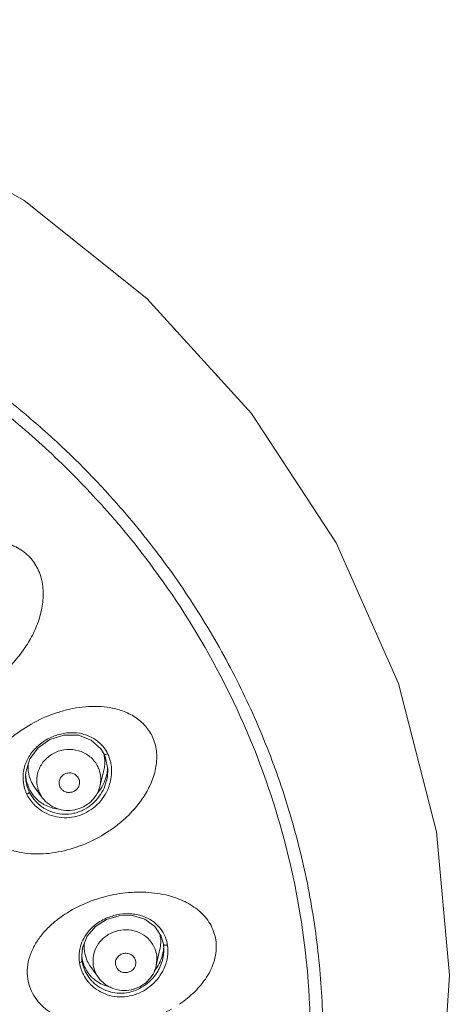
# Model space of a CAD drawing. Units: inches. Extents: x 4.1 to 34.2, y -54.2 to -0.4.
# Drawn here: x 7.2 to 8, y -17.8 to -15.9 of the extents above; entities that cross this region are included whole.
import ezdxf

# ---------------------------------------------------------------- set-up
doc = ezdxf.new("R2010")
doc.units = ezdxf.units.IN
doc.header["$MEASUREMENT"] = 0
doc.layers.add('Layer 1', color=7, linetype='Continuous', lineweight=0)

msp = doc.modelspace()

# ---------------------------------------------------------------- linework, layer by layer
at = {"layer": 'Layer 1', "color": 7, "lineweight": 5}
for p, q in [((7.3322, -17.3264), (7.3351, -17.3332)), ((7.3351, -17.3332), (7.3392, -17.3551)), ((7.1822, -17.3678), (7.1826, -17.3603)), ((7.3241, -17.388), (7.3313, -17.3597)), ((7.3392, -17.3551), (7.3393, -17.3577)), ((7.1822, -17.3679), (7.1822, -17.3678)), ((7.1871, -17.4014), (7.1847, -17.403)), ((7.2148, -17.41), (7.2004, -17.391)), ((7.2148, -17.41), (7.2091, -17.4007)), ((7.2479, -17.3888), (7.2481, -17.3891)), ((7.429, -17.6553), (7.4413, -17.6741)), ((7.4413, -17.6741), (7.4457, -17.6895)), ((7.2894, -17.7112), (7.291, -17.6964)), ((7.4321, -17.7301), (7.4389, -17.6991)), ((7.4495, -17.6911), (7.4535, -17.691)), ((7.2894, -17.7112), (7.2894, -17.7111)), ((7.2902, -17.7216), (7.29, -17.7204)), ((7.393, -17.7256), (7.3928, -17.7221)), ((7.4334, -17.7189), (7.4321, -17.7301)), ((7.2879, -17.7238), (7.2853, -17.7247)), ((7.3216, -17.7531), (7.3064, -17.7322)), ((7.354, -17.7283), (7.3557, -17.7334))]:
    msp.add_line(p, q, dxfattribs=at)
for points in [[(7.9924, -17.7486), (7.9678, -17.4745), (7.8951, -17.1912), (7.776, -16.9224), (7.6142, -16.6753), (7.4138, -16.4555), (7.1795, -16.2683), (6.917, -16.1182), (6.633, -16.009), (6.3347, -15.9434), (6.0445, -15.9228)], [(7.1826, -17.3603), (7.1902, -17.3354), (7.2061, -17.3141), (7.2286, -17.2983), (7.2554, -17.2897), (7.2831, -17.29), (7.3078, -17.2994), (7.3261, -17.3163), (7.3322, -17.3264)], [(7.3159, -17.6557), (7.3368, -17.6423), (7.361, -17.635), (7.3863, -17.6346)], [(7.3863, -17.6346), (7.41, -17.6416), (7.429, -17.6553)], [(7.291, -17.6964), (7.3, -17.6742), (7.3159, -17.6557)], [(7.546, -18.9236), (7.6993, -18.7238), (7.8293, -18.4924), (7.9225, -18.2467), (7.977, -17.9921), (7.9924, -17.7486)]]:
    msp.add_lwpolyline(points, dxfattribs=at)
for points, knots in [([(6.7221, -16.4006), (6.7824, -16.4251), (6.8414, -16.453), (6.8986, -16.4841), (6.9555, -16.515), (7.0107, -16.5491), (7.0637, -16.5862), (7.0901, -16.6047), (7.116, -16.6239), (7.1412, -16.6438), (7.1664, -16.6637), (7.1911, -16.6843), (7.2151, -16.7056), (7.2629, -16.7479), (7.3083, -16.793), (7.3508, -16.8406)], [0, 0, 0, 0, 1, 1, 1, 2, 2, 2, 3, 3, 3, 4, 4, 4, 5, 5, 5, 5]), ([(7.3283, -16.8507), (7.2978, -16.8169), (7.2659, -16.7843), (7.2327, -16.7532), (7.1993, -16.7219), (7.1645, -16.6919), (7.1287, -16.6635)], [0, 0, 0, 0, 1, 1, 1, 2, 2, 2, 2]), ([(7.3508, -16.8406), (7.3826, -16.8761), (7.4128, -16.9131), (7.4413, -16.9513), (7.4697, -16.9893), (7.4964, -17.0286), (7.5212, -17.0689), (7.546, -17.1091), (7.5689, -17.1504), (7.59, -17.1927), (7.6109, -17.2347), (7.63, -17.2777), (7.647, -17.3215), (7.664, -17.3652), (7.679, -17.4096), (7.6919, -17.4546), (7.7048, -17.4995), (7.7156, -17.5449), (7.7243, -17.5908), (7.733, -17.6366), (7.7395, -17.6828), (7.7439, -17.7292), (7.7484, -17.7755), (7.7506, -17.822), (7.7507, -17.8686), (7.7508, -17.9151), (7.7488, -17.9617), (7.7446, -18.0081), (7.7404, -18.0545), (7.734, -18.1007), (7.7256, -18.1465), (7.7171, -18.1924), (7.7065, -18.2379), (7.6938, -18.2828), (7.6811, -18.3279), (7.6663, -18.3723), (7.6495, -18.4161), (7.6158, -18.5039), (7.574, -18.5887), (7.5249, -18.6692), (7.4754, -18.7504), (7.4185, -18.8271), (7.3555, -18.8982)], [0, 0, 0, 0, 1, 1, 1, 2, 2, 2, 3, 3, 3, 4, 4, 4, 5, 5, 5, 6, 6, 6, 7, 7, 7, 8, 8, 8, 9, 9, 9, 10, 10, 10, 11, 11, 11, 12, 12, 12, 13, 13, 13, 14, 14, 14, 14]), ([(7.7227, -17.7638), (7.717, -17.686), (7.7051, -17.6085), (7.6873, -17.5324), (7.6694, -17.456), (7.6455, -17.3811), (7.616, -17.3084), (7.5863, -17.2353), (7.5509, -17.1645), (7.5104, -17.0968), (7.4695, -17.0285), (7.4233, -16.9633), (7.3726, -16.9021)], [0, 0, 0, 0, 1, 1, 1, 2, 2, 2, 3, 3, 3, 4, 4, 4, 4]), ([(7.1907, -16.9504), (7.1873, -16.9467), (7.1835, -16.9433), (7.1795, -16.9402), (7.1755, -16.9371), (7.1712, -16.9343), (7.1667, -16.9319), (7.1577, -16.9271), (7.1479, -16.9237), (7.1379, -16.9217), (7.1278, -16.9196), (7.1175, -16.9188), (7.1072, -16.9191), (7.0968, -16.9194), (7.0865, -16.9207), (7.0763, -16.9229), (7.0661, -16.9251), (7.0561, -16.9281), (7.0464, -16.9319), (7.0366, -16.9356), (7.0271, -16.94), (7.0179, -16.945), (7.0087, -16.95), (6.9998, -16.9556), (6.9913, -16.9617), (6.9828, -16.9678), (6.9746, -16.9744), (6.9669, -16.9815), (6.9514, -16.9955), (6.9375, -17.0114), (6.9258, -17.0287), (6.92, -17.0374), (6.9147, -17.0464), (6.9101, -17.0557), (6.9055, -17.065), (6.9016, -17.0746), (6.8985, -17.0845), (6.8954, -17.0944), (6.8932, -17.1045), (6.892, -17.1147), (6.8908, -17.1249), (6.8907, -17.1352), (6.892, -17.1453), (6.8932, -17.1554), (6.8957, -17.1654), (6.8998, -17.1747), (6.9018, -17.1793), (6.9042, -17.1838), (6.907, -17.1881), (6.9097, -17.1923), (6.9128, -17.1963), (6.9162, -17.2)], [0, 0, 0, 0, 1, 1, 1, 2, 2, 2, 3, 3, 3, 4, 4, 4, 5, 5, 5, 6, 6, 6, 7, 7, 7, 8, 8, 8, 9, 9, 9, 10, 10, 10, 11, 11, 11, 12, 12, 12, 13, 13, 13, 14, 14, 14, 15, 15, 15, 16, 16, 16, 17, 17, 17, 17]), ([(6.9162, -17.2), (6.9197, -17.2038), (6.9234, -17.2072), (6.9275, -17.2103), (6.9315, -17.2134), (6.9358, -17.2162), (6.9403, -17.2186), (6.9493, -17.2234), (6.959, -17.2268), (6.9691, -17.229), (6.9792, -17.2311), (6.9895, -17.2319), (6.9999, -17.2317), (7.0103, -17.2314), (7.0206, -17.2301), (7.0308, -17.228), (7.041, -17.2259), (7.0511, -17.2229), (7.0608, -17.2192), (7.0706, -17.2155), (7.0801, -17.211), (7.0893, -17.2061), (7.1077, -17.1961), (7.1249, -17.1837), (7.1404, -17.1696), (7.1481, -17.1626), (7.1555, -17.1551), (7.1623, -17.1472), (7.1691, -17.1393), (7.1755, -17.1309), (7.1813, -17.1223), (7.1871, -17.1136), (7.1924, -17.1046), (7.197, -17.0952), (7.2016, -17.0859), (7.2054, -17.0762), (7.2085, -17.0663), (7.2115, -17.0564), (7.2138, -17.0462), (7.2149, -17.036), (7.2161, -17.0258), (7.2162, -17.0154), (7.215, -17.0052), (7.2137, -16.9951), (7.2112, -16.9851), (7.2071, -16.9758), (7.2051, -16.9712), (7.2027, -16.9667), (7.2, -16.9624), (7.1972, -16.9582), (7.1941, -16.9541), (7.1907, -16.9504)], [0, 0, 0, 0, 1, 1, 1, 2, 2, 2, 3, 3, 3, 4, 4, 4, 5, 5, 5, 6, 6, 6, 7, 7, 7, 8, 8, 8, 9, 9, 9, 10, 10, 10, 11, 11, 11, 12, 12, 12, 13, 13, 13, 14, 14, 14, 15, 15, 15, 16, 16, 16, 17, 17, 17, 17]), ([(7.0937, -17.4596), (7.0903, -17.4526), (7.0879, -17.4451), (7.0865, -17.4375), (7.085, -17.4297), (7.0845, -17.4218), (7.0849, -17.414), (7.0854, -17.4061), (7.0867, -17.3982), (7.0887, -17.3905), (7.0907, -17.3827), (7.0934, -17.3752), (7.0967, -17.3679), (7.1001, -17.3605), (7.104, -17.3534), (7.1083, -17.3466), (7.1127, -17.3397), (7.1175, -17.3332), (7.1226, -17.3269), (7.133, -17.3143), (7.1448, -17.3029), (7.1575, -17.2927), (7.1702, -17.2825), (7.1839, -17.2735), (7.1983, -17.2657), (7.2127, -17.258), (7.2277, -17.2516), (7.2432, -17.2466), (7.2509, -17.2441), (7.2588, -17.2419), (7.2667, -17.2402), (7.2745, -17.2385), (7.2825, -17.2371), (7.2905, -17.2362), (7.3064, -17.2344), (7.3226, -17.2344), (7.3384, -17.2366)], [0, 0, 0, 0, 1, 1, 1, 2, 2, 2, 3, 3, 3, 4, 4, 4, 5, 5, 5, 6, 6, 6, 7, 7, 7, 8, 8, 8, 9, 9, 9, 10, 10, 10, 11, 11, 11, 12, 12, 12, 12]), ([(7.3384, -17.2366), (7.3472, -17.2378), (7.356, -17.2398), (7.3645, -17.2426), (7.3729, -17.2454), (7.3811, -17.2491), (7.3886, -17.2536), (7.3962, -17.2582), (7.4031, -17.2637), (7.4092, -17.2701), (7.4152, -17.2765), (7.4203, -17.2838), (7.4241, -17.2917)], [0, 0, 0, 0, 1, 1, 1, 2, 2, 2, 3, 3, 3, 4, 4, 4, 4]), ([(7.33, -17.3112), (7.325, -17.3054), (7.319, -17.3003), (7.3124, -17.2963), (7.3057, -17.2923), (7.2984, -17.2894), (7.2909, -17.2876), (7.2832, -17.2857), (7.2753, -17.285), (7.2673, -17.2853), (7.2592, -17.2856), (7.2512, -17.287), (7.2434, -17.2893), (7.2355, -17.2917), (7.2279, -17.2951), (7.2209, -17.2993), (7.2138, -17.3035), (7.2072, -17.3086), (7.2015, -17.3145), (7.1958, -17.3203), (7.1908, -17.3268), (7.1869, -17.3339), (7.1831, -17.3409), (7.1803, -17.3484), (7.1788, -17.3561)], [0, 0, 0, 0, 1, 1, 1, 2, 2, 2, 3, 3, 3, 4, 4, 4, 5, 5, 5, 6, 6, 6, 7, 7, 7, 8, 8, 8, 8]), ([(7.4086, -17.4067), (7.4141, -17.398), (7.419, -17.3889), (7.423, -17.3794), (7.4268, -17.37), (7.4298, -17.3602), (7.4315, -17.3501), (7.4331, -17.3402), (7.4335, -17.3301), (7.4323, -17.3201), (7.4317, -17.3152), (7.4308, -17.3103), (7.4294, -17.3055), (7.428, -17.3007), (7.4262, -17.2961), (7.4241, -17.2917)], [0, 0, 0, 0, 1, 1, 1, 2, 2, 2, 3, 3, 3, 4, 4, 4, 5, 5, 5, 5]), ([(7.2053, -17.3904), (7.2044, -17.387), (7.2038, -17.3834), (7.2036, -17.3799), (7.2034, -17.3763), (7.2035, -17.3727), (7.204, -17.3691), (7.2045, -17.3656), (7.2053, -17.362), (7.2065, -17.3586), (7.2077, -17.3552), (7.2091, -17.3518), (7.2109, -17.3487), (7.2127, -17.3455), (7.2148, -17.3424), (7.2172, -17.3396), (7.2196, -17.3368), (7.2222, -17.3342), (7.2251, -17.3318), (7.2308, -17.327), (7.2375, -17.3233), (7.2446, -17.3208), (7.2517, -17.3183), (7.2592, -17.3171), (7.2668, -17.3172), (7.2742, -17.3173), (7.2817, -17.3187), (7.2887, -17.3214), (7.2955, -17.324), (7.3019, -17.3279), (7.3074, -17.3328), (7.3127, -17.3377), (7.3171, -17.3436), (7.3203, -17.35)], [0, 0, 0, 0, 1, 1, 1, 2, 2, 2, 3, 3, 3, 4, 4, 4, 5, 5, 5, 6, 6, 6, 7, 7, 7, 8, 8, 8, 9, 9, 9, 10, 10, 10, 11, 11, 11, 11]), ([(7.3322, -17.3264), (7.3324, -17.3267), (7.3327, -17.3269), (7.3331, -17.327), (7.3333, -17.327), (7.3335, -17.3271), (7.3338, -17.3271), (7.3341, -17.3271), (7.3344, -17.3271), (7.3347, -17.327), (7.3355, -17.3269), (7.3362, -17.3267), (7.3369, -17.3265), (7.3378, -17.3263), (7.3385, -17.326), (7.3393, -17.3257)], [0, 0, 0, 0, 1, 1, 1, 2, 2, 2, 3, 3, 3, 4, 4, 4, 5, 5, 5, 5]), ([(7.3393, -17.3257), (7.3399, -17.3269), (7.3405, -17.3282), (7.3411, -17.3295), (7.3427, -17.3335), (7.344, -17.3376), (7.3449, -17.3418)], [0, 0, 0, 0, 1, 1, 1, 2, 2, 2, 2]), ([(7.1876, -17.3607), (7.1874, -17.3593), (7.1873, -17.3579), (7.1871, -17.3565), (7.1868, -17.3523), (7.1868, -17.3481), (7.1871, -17.344)], [0, 0, 0, 0, 1, 1, 1, 2, 2, 2, 2]), ([(7.3332, -17.3492), (7.3333, -17.3476), (7.3335, -17.346), (7.3335, -17.3444), (7.3337, -17.3397), (7.3334, -17.3349), (7.3326, -17.3302)], [0, 0, 0, 0, 1, 1, 1, 2, 2, 2, 2]), ([(7.3449, -17.3418), (7.3453, -17.3434), (7.3456, -17.345), (7.3458, -17.3466), (7.3466, -17.3514), (7.3468, -17.3564), (7.3467, -17.3613)], [0, 0, 0, 0, 1, 1, 1, 2, 2, 2, 2]), ([(7.1936, -17.38), (7.1929, -17.3785), (7.1922, -17.3769), (7.1916, -17.3753), (7.1897, -17.3706), (7.1884, -17.3657), (7.1876, -17.3607)], [0, 0, 0, 0, 1, 1, 1, 2, 2, 2, 2]), ([(7.2836, -17.3725), (7.2825, -17.3703), (7.281, -17.3683), (7.2791, -17.3667), (7.2772, -17.3651), (7.275, -17.3638), (7.2726, -17.363), (7.2702, -17.3622), (7.2676, -17.3619), (7.265, -17.362), (7.2638, -17.3621), (7.2625, -17.3623), (7.2612, -17.3626), (7.26, -17.3629), (7.2588, -17.3633), (7.2576, -17.3639), (7.2553, -17.3649), (7.2532, -17.3664), (7.2514, -17.3682), (7.2497, -17.3701), (7.2483, -17.3722), (7.2474, -17.3745), (7.2469, -17.3757), (7.2466, -17.3769), (7.2464, -17.3781), (7.2462, -17.3793), (7.2461, -17.3805), (7.2462, -17.3817), (7.2463, -17.3841), (7.2469, -17.3866), (7.2479, -17.3888)], [0, 0, 0, 0, 1, 1, 1, 2, 2, 2, 3, 3, 3, 4, 4, 4, 5, 5, 5, 6, 6, 6, 7, 7, 7, 8, 8, 8, 9, 9, 9, 10, 10, 10, 10]), ([(7.3318, -17.3816), (7.3325, -17.38), (7.3332, -17.3784), (7.3338, -17.3768), (7.3357, -17.3719), (7.3372, -17.3668), (7.3381, -17.3617)], [0, 0, 0, 0, 1, 1, 1, 2, 2, 2, 2]), ([(7.3392, -17.3608), (7.3391, -17.3623), (7.339, -17.3638), (7.3389, -17.3653), (7.3385, -17.3697), (7.3377, -17.3742), (7.3365, -17.3786)], [0, 0, 0, 0, 1, 1, 1, 2, 2, 2, 2]), ([(7.3467, -17.3613), (7.3466, -17.3629), (7.3465, -17.3644), (7.3464, -17.366), (7.346, -17.3708), (7.3451, -17.3756), (7.3439, -17.3803)], [0, 0, 0, 0, 1, 1, 1, 2, 2, 2, 2]), ([(7.1779, -17.3804), (7.1787, -17.3863), (7.1802, -17.3921), (7.1824, -17.3976), (7.1831, -17.3994), (7.1839, -17.4012), (7.1847, -17.403)], [0, 0, 0, 0, 1, 1, 1, 2, 2, 2, 2]), ([(7.2481, -17.3891), (7.249, -17.3909), (7.2503, -17.3926), (7.2518, -17.394), (7.2533, -17.3954), (7.2551, -17.3966), (7.2569, -17.3975), (7.2589, -17.3984), (7.2609, -17.3989), (7.263, -17.3992), (7.2652, -17.3994), (7.2673, -17.3993), (7.2694, -17.3989), (7.2715, -17.3985), (7.2735, -17.3977), (7.2754, -17.3967), (7.2773, -17.3956), (7.2789, -17.3943), (7.2804, -17.3928), (7.2818, -17.3912), (7.283, -17.3895), (7.2838, -17.3876), (7.2846, -17.3857), (7.2851, -17.3837), (7.2853, -17.3816)], [0, 0, 0, 0, 1, 1, 1, 2, 2, 2, 3, 3, 3, 4, 4, 4, 5, 5, 5, 6, 6, 6, 7, 7, 7, 8, 8, 8, 8]), ([(7.3192, -17.4012), (7.3205, -17.3997), (7.3217, -17.3982), (7.3228, -17.3966), (7.3263, -17.3919), (7.3293, -17.3869), (7.3318, -17.3816)], [0, 0, 0, 0, 1, 1, 1, 2, 2, 2, 2]), ([(7.1978, -17.422), (7.1965, -17.4206), (7.1952, -17.4191), (7.194, -17.4176), (7.1904, -17.4131), (7.1873, -17.4082), (7.1847, -17.403)], [0, 0, 0, 0, 1, 1, 1, 2, 2, 2, 2]), ([(7.1893, -17.3986), (7.1893, -17.3988), (7.1892, -17.399), (7.1892, -17.3991), (7.1891, -17.3994), (7.1889, -17.3996), (7.1888, -17.3998), (7.1883, -17.4004), (7.1877, -17.4009), (7.1871, -17.4014)], [0, 0, 0, 0, 1, 1, 1, 2, 2, 2, 3, 3, 3, 3]), ([(7.2025, -17.4175), (7.2012, -17.4161), (7.1999, -17.4146), (7.1986, -17.4131), (7.195, -17.4087), (7.1918, -17.4038), (7.1893, -17.3986)], [0, 0, 0, 0, 1, 1, 1, 2, 2, 2, 2]), ([(7.3368, -17.3987), (7.3337, -17.4046), (7.3301, -17.4102), (7.3258, -17.4153), (7.3216, -17.4204), (7.3168, -17.425), (7.3116, -17.4291), (7.3063, -17.4332), (7.3006, -17.4367), (7.2946, -17.4395), (7.2886, -17.4423), (7.2823, -17.4445), (7.2758, -17.4459), (7.2693, -17.4473), (7.2627, -17.4479), (7.2561, -17.4477), (7.2495, -17.4476), (7.2429, -17.4466), (7.2365, -17.445), (7.2302, -17.4433), (7.224, -17.4408), (7.2183, -17.4377), (7.2125, -17.4346), (7.2072, -17.4308), (7.2024, -17.4265)], [0, 0, 0, 0, 1, 1, 1, 2, 2, 2, 3, 3, 3, 4, 4, 4, 5, 5, 5, 6, 6, 6, 7, 7, 7, 8, 8, 8, 8]), ([(7.3302, -17.395), (7.3274, -17.4005), (7.3241, -17.4057), (7.3202, -17.4104), (7.3163, -17.4152), (7.3119, -17.4196), (7.3071, -17.4234), (7.3023, -17.4273), (7.2971, -17.4306), (7.2916, -17.4332), (7.2888, -17.4346), (7.286, -17.4357), (7.2831, -17.4367), (7.2802, -17.4377), (7.2772, -17.4385), (7.2742, -17.4392), (7.2682, -17.4405), (7.2621, -17.441), (7.256, -17.4409), (7.2499, -17.4407), (7.2438, -17.4399), (7.2379, -17.4383), (7.2321, -17.4367), (7.2264, -17.4345), (7.2211, -17.4316), (7.2158, -17.4287), (7.2108, -17.4252), (7.2063, -17.4212)], [0, 0, 0, 0, 1, 1, 1, 2, 2, 2, 3, 3, 3, 4, 4, 4, 5, 5, 5, 6, 6, 6, 7, 7, 7, 8, 8, 8, 9, 9, 9, 9]), ([(7.3241, -17.388), (7.3227, -17.3934), (7.3205, -17.3988), (7.3175, -17.4037), (7.3146, -17.4086), (7.3109, -17.4131), (7.3067, -17.417), (7.3025, -17.4209), (7.2977, -17.4242), (7.2926, -17.4269), (7.2874, -17.4295), (7.2819, -17.4314), (7.2762, -17.4326), (7.2706, -17.4337), (7.2647, -17.4341), (7.259, -17.4337), (7.2532, -17.4332), (7.2475, -17.432), (7.2421, -17.43), (7.2367, -17.4281), (7.2316, -17.4254), (7.227, -17.422), (7.2224, -17.4186), (7.2183, -17.4146), (7.2148, -17.41)], [0, 0, 0, 0, 1, 1, 1, 2, 2, 2, 3, 3, 3, 4, 4, 4, 5, 5, 5, 6, 6, 6, 7, 7, 7, 8, 8, 8, 8]), ([(7.0937, -17.4596), (7.097, -17.4663), (7.1012, -17.4726), (7.1061, -17.4783), (7.111, -17.484), (7.1166, -17.4891), (7.1227, -17.4934), (7.1288, -17.4979), (7.1355, -17.5016), (7.1424, -17.5047), (7.1493, -17.5078), (7.1566, -17.5102), (7.164, -17.512), (7.1715, -17.5139), (7.179, -17.5152), (7.1867, -17.516), (7.1944, -17.5168), (7.2021, -17.517), (7.2099, -17.5169), (7.2254, -17.5165), (7.241, -17.5143), (7.2561, -17.5107), (7.2714, -17.507), (7.2863, -17.502), (7.3007, -17.4956), (7.3151, -17.4893), (7.329, -17.4816), (7.342, -17.4728), (7.3486, -17.4685), (7.3549, -17.4638), (7.3611, -17.4588), (7.3672, -17.4538), (7.3731, -17.4486), (7.3787, -17.4431), (7.3899, -17.432), (7.4001, -17.4199), (7.4086, -17.4067)], [0, 0, 0, 0, 1, 1, 1, 2, 2, 2, 3, 3, 3, 4, 4, 4, 5, 5, 5, 6, 6, 6, 7, 7, 7, 8, 8, 8, 9, 9, 9, 10, 10, 10, 11, 11, 11, 12, 12, 12, 12]), ([(7.2013, -17.4098), (7.2049, -17.4137), (7.2091, -17.4171), (7.2135, -17.42), (7.215, -17.421), (7.2166, -17.4219), (7.2181, -17.4228)], [0, 0, 0, 0, 1, 1, 1, 2, 2, 2, 2]), ([(7.2181, -17.4228), (7.2222, -17.425), (7.2265, -17.4268), (7.2309, -17.4283), (7.2354, -17.4297), (7.24, -17.4307), (7.2446, -17.4312)], [0, 0, 0, 0, 1, 1, 1, 2, 2, 2, 2]), ([(7.4554, -17.5966), (7.4413, -17.5929), (7.4267, -17.5909), (7.4121, -17.5902), (7.3973, -17.5894), (7.3825, -17.5901), (7.3678, -17.592), (7.3529, -17.5939), (7.3382, -17.597), (7.3239, -17.6014), (7.3094, -17.6057), (7.2953, -17.6113), (7.2818, -17.618), (7.2683, -17.6248), (7.2553, -17.6328), (7.2434, -17.6421), (7.2374, -17.6467), (7.2317, -17.6517), (7.2263, -17.657), (7.2209, -17.6622), (7.2159, -17.6679), (7.2113, -17.6738), (7.2067, -17.6797), (7.2025, -17.6859), (7.1989, -17.6925), (7.1954, -17.699), (7.1924, -17.7058), (7.1901, -17.7128), (7.1879, -17.7197), (7.1863, -17.7269), (7.1856, -17.7341), (7.185, -17.7413), (7.1852, -17.7485), (7.1862, -17.7556)], [0, 0, 0, 0, 1, 1, 1, 2, 2, 2, 3, 3, 3, 4, 4, 4, 5, 5, 5, 6, 6, 6, 7, 7, 7, 8, 8, 8, 9, 9, 9, 10, 10, 10, 11, 11, 11, 11]), ([(7.5457, -17.6809), (7.5449, -17.6755), (7.5435, -17.6702), (7.5417, -17.6651), (7.5398, -17.66), (7.5375, -17.655), (7.5348, -17.6504), (7.5293, -17.6411), (7.5221, -17.6328), (7.5139, -17.6258), (7.5056, -17.6186), (7.4963, -17.6128), (7.4865, -17.608), (7.4766, -17.6031), (7.4661, -17.5994), (7.4554, -17.5966)], [0, 0, 0, 0, 1, 1, 1, 2, 2, 2, 3, 3, 3, 4, 4, 4, 5, 5, 5, 5]), ([(7.339, -17.6385), (7.3308, -17.6419), (7.3229, -17.6465), (7.3159, -17.652), (7.3124, -17.6547), (7.3091, -17.6577), (7.3061, -17.6609), (7.3031, -17.6641), (7.3003, -17.6675), (7.2979, -17.6711)], [0, 0, 0, 0, 1, 1, 1, 2, 2, 2, 3, 3, 3, 3]), ([(7.3855, -17.6314), (7.3777, -17.6307), (7.3698, -17.6309), (7.3621, -17.6321), (7.3542, -17.6333), (7.3464, -17.6355), (7.339, -17.6385)], [0, 0, 0, 0, 1, 1, 1, 2, 2, 2, 2]), ([(7.4301, -17.6492), (7.424, -17.6441), (7.417, -17.64), (7.4095, -17.637), (7.4018, -17.634), (7.3937, -17.6321), (7.3855, -17.6314)], [0, 0, 0, 0, 1, 1, 1, 2, 2, 2, 2]), ([(7.3111, -17.7203), (7.3112, -17.7138), (7.3125, -17.7073), (7.3148, -17.7012), (7.3172, -17.695), (7.3206, -17.6892), (7.3249, -17.6841), (7.3293, -17.679), (7.3345, -17.6746), (7.3403, -17.6711), (7.3461, -17.6675), (7.3526, -17.665), (7.3592, -17.6634), (7.3659, -17.6619), (7.3728, -17.6614), (7.3797, -17.6621), (7.3864, -17.6627), (7.393, -17.6644), (7.3992, -17.6671), (7.4053, -17.6698), (7.411, -17.6735), (7.4158, -17.678), (7.4206, -17.6825), (7.4246, -17.6878), (7.4275, -17.6936)], [0, 0, 0, 0, 1, 1, 1, 2, 2, 2, 3, 3, 3, 4, 4, 4, 5, 5, 5, 6, 6, 6, 7, 7, 7, 8, 8, 8, 8]), ([(7.2979, -17.6711), (7.2948, -17.6757), (7.2921, -17.6805), (7.29, -17.6856), (7.288, -17.6906), (7.2864, -17.6959), (7.2855, -17.7012)], [0, 0, 0, 0, 1, 1, 1, 2, 2, 2, 2]), ([(7.4404, -17.6895), (7.4405, -17.6882), (7.4405, -17.6869), (7.4406, -17.6856), (7.4407, -17.6818), (7.4404, -17.6779), (7.4398, -17.674)], [0, 0, 0, 0, 1, 1, 1, 2, 2, 2, 2]), ([(7.4811, -17.8006), (7.4909, -17.7935), (7.5002, -17.7856), (7.5087, -17.7769), (7.517, -17.7682), (7.5246, -17.7586), (7.5307, -17.7483), (7.5337, -17.7431), (7.5364, -17.7378), (7.5387, -17.7323), (7.541, -17.7268), (7.5428, -17.7212), (7.5442, -17.7154), (7.5455, -17.7097), (7.5463, -17.7039), (7.5466, -17.6981), (7.5468, -17.6923), (7.5466, -17.6866), (7.5457, -17.6809)], [0, 0, 0, 0, 1, 1, 1, 2, 2, 2, 3, 3, 3, 4, 4, 4, 5, 5, 5, 6, 6, 6, 6]), ([(7.2949, -17.7042), (7.2947, -17.7027), (7.2945, -17.7013), (7.2944, -17.6999), (7.294, -17.6955), (7.2941, -17.6911), (7.2946, -17.6867)], [0, 0, 0, 0, 1, 1, 1, 2, 2, 2, 2]), ([(7.4392, -17.7229), (7.44, -17.7212), (7.4407, -17.7195), (7.4414, -17.7177), (7.4434, -17.7126), (7.4448, -17.7072), (7.4456, -17.7017)], [0, 0, 0, 0, 1, 1, 1, 2, 2, 2, 2]), ([(7.4457, -17.6895), (7.4458, -17.69), (7.4463, -17.6903), (7.4468, -17.6906), (7.4472, -17.6907), (7.4475, -17.6908), (7.4479, -17.6909), (7.4484, -17.691), (7.449, -17.6911), (7.4495, -17.6911)], [0, 0, 0, 0, 1, 1, 1, 2, 2, 2, 3, 3, 3, 3]), ([(7.4535, -17.691), (7.4537, -17.6924), (7.4539, -17.6938), (7.454, -17.6951), (7.4544, -17.6994), (7.4544, -17.7037), (7.4541, -17.7079)], [0, 0, 0, 0, 1, 1, 1, 2, 2, 2, 2]), ([(7.2902, -17.7216), (7.2902, -17.722), (7.2899, -17.7223), (7.2896, -17.7226), (7.2891, -17.7232), (7.2885, -17.7235), (7.2879, -17.7238)], [0, 0, 0, 0, 1, 1, 1, 2, 2, 2, 2]), ([(7.3928, -17.7221), (7.3924, -17.7197), (7.3916, -17.7174), (7.3903, -17.7154), (7.3889, -17.7133), (7.3872, -17.7115), (7.3851, -17.7101), (7.3831, -17.7087), (7.3807, -17.7077), (7.3783, -17.7071), (7.3758, -17.7066), (7.3731, -17.7065), (7.3706, -17.7069), (7.3681, -17.7073), (7.3656, -17.7082), (7.3634, -17.7095), (7.3612, -17.7108), (7.3593, -17.7125), (7.3577, -17.7145), (7.3562, -17.7164), (7.3551, -17.7187), (7.3544, -17.7211), (7.3538, -17.7234), (7.3537, -17.7259), (7.354, -17.7283)], [0, 0, 0, 0, 1, 1, 1, 2, 2, 2, 3, 3, 3, 4, 4, 4, 5, 5, 5, 6, 6, 6, 7, 7, 7, 8, 8, 8, 8]), ([(7.4281, -17.7406), (7.4292, -17.7393), (7.4302, -17.7379), (7.4313, -17.7364), (7.4343, -17.7322), (7.437, -17.7276), (7.4392, -17.7229)], [0, 0, 0, 0, 1, 1, 1, 2, 2, 2, 2]), ([(7.4458, -17.7098), (7.4455, -17.7118), (7.4452, -17.7138), (7.4448, -17.7158), (7.4435, -17.7218), (7.4415, -17.7276), (7.4389, -17.7331)], [0, 0, 0, 0, 1, 1, 1, 2, 2, 2, 2]), ([(7.4537, -17.7114), (7.4535, -17.7135), (7.4531, -17.7157), (7.4527, -17.7178), (7.4513, -17.7243), (7.4492, -17.7306), (7.4464, -17.7366)], [0, 0, 0, 0, 1, 1, 1, 2, 2, 2, 2]), ([(7.3216, -17.7531), (7.319, -17.7496), (7.3169, -17.7457), (7.3152, -17.7417), (7.3136, -17.7377), (7.3124, -17.7335), (7.3117, -17.7292)], [0, 0, 0, 0, 1, 1, 1, 2, 2, 2, 2]), ([(7.4354, -17.7401), (7.4324, -17.7452), (7.4288, -17.7501), (7.4248, -17.7546), (7.4208, -17.7591), (7.4163, -17.7631), (7.4115, -17.7667), (7.4067, -17.7702), (7.4015, -17.7733), (7.3961, -17.7758), (7.3907, -17.7783), (7.3851, -17.7801), (7.3793, -17.7814), (7.3735, -17.7826), (7.3676, -17.7832), (7.3616, -17.783), (7.3558, -17.7829), (7.3499, -17.7821), (7.3442, -17.7806), (7.3386, -17.7791), (7.3331, -17.777), (7.3279, -17.7742), (7.3228, -17.7715), (7.318, -17.7681), (7.3136, -17.7643)], [0, 0, 0, 0, 1, 1, 1, 2, 2, 2, 3, 3, 3, 4, 4, 4, 5, 5, 5, 6, 6, 6, 7, 7, 7, 8, 8, 8, 8]), ([(7.4321, -17.7301), (7.4308, -17.7358), (7.4287, -17.7413), (7.4258, -17.7463), (7.4229, -17.7514), (7.4193, -17.7561), (7.4151, -17.7602), (7.4108, -17.7642), (7.406, -17.7677), (7.4008, -17.7705), (7.3955, -17.7732), (7.3899, -17.7752), (7.3841, -17.7764), (7.3783, -17.7776), (7.3723, -17.778), (7.3664, -17.7776), (7.3605, -17.7772), (7.3547, -17.7759), (7.3492, -17.7739), (7.3437, -17.7718), (7.3385, -17.769), (7.3338, -17.7655), (7.3291, -17.762), (7.325, -17.7578), (7.3216, -17.7531)], [0, 0, 0, 0, 1, 1, 1, 2, 2, 2, 3, 3, 3, 4, 4, 4, 5, 5, 5, 6, 6, 6, 7, 7, 7, 8, 8, 8, 8]), ([(7.3557, -17.7334), (7.3566, -17.7353), (7.3578, -17.737), (7.3593, -17.7384), (7.3609, -17.7398), (7.3626, -17.741), (7.3645, -17.7419), (7.3665, -17.7428), (7.3686, -17.7434), (7.3707, -17.7436), (7.3729, -17.7438), (7.3751, -17.7437), (7.3772, -17.7433), (7.3793, -17.7428), (7.3814, -17.7421), (7.3832, -17.741), (7.3851, -17.7399), (7.3868, -17.7386), (7.3882, -17.737), (7.3896, -17.7354), (7.3908, -17.7336), (7.3916, -17.7317), (7.3924, -17.7297), (7.3929, -17.7277), (7.393, -17.7256)], [0, 0, 0, 0, 1, 1, 1, 2, 2, 2, 3, 3, 3, 4, 4, 4, 5, 5, 5, 6, 6, 6, 7, 7, 7, 8, 8, 8, 8]), ([(7.1862, -17.7556), (7.1872, -17.762), (7.189, -17.7684), (7.1914, -17.7744), (7.1938, -17.7804), (7.1969, -17.7862), (7.2006, -17.7915), (7.2043, -17.7969), (7.2085, -17.8018), (7.2131, -17.8064), (7.2178, -17.8109), (7.2228, -17.8151), (7.2282, -17.8188), (7.239, -17.8263), (7.251, -17.8321), (7.2635, -17.8365), (7.2762, -17.8409), (7.2893, -17.8438), (7.3026, -17.8456), (7.3093, -17.8464), (7.316, -17.847), (7.3228, -17.8472), (7.3296, -17.8475), (7.3364, -17.8475), (7.3432, -17.8472), (7.3568, -17.8466), (7.3705, -17.8448), (7.3839, -17.8421), (7.3974, -17.8393), (7.4107, -17.8356), (7.4237, -17.8307), (7.4367, -17.8259), (7.4494, -17.8201), (7.4614, -17.8132)], [0, 0, 0, 0, 1, 1, 1, 2, 2, 2, 3, 3, 3, 4, 4, 4, 5, 5, 5, 6, 6, 6, 7, 7, 7, 8, 8, 8, 9, 9, 9, 10, 10, 10, 11, 11, 11, 11]), ([(7.3054, -17.7652), (7.3041, -17.7639), (7.3029, -17.7625), (7.3017, -17.7611), (7.2982, -17.7569), (7.2951, -17.7523), (7.2926, -17.7474)], [0, 0, 0, 0, 1, 1, 1, 2, 2, 2, 2]), ([(7.3105, -17.7613), (7.3092, -17.76), (7.3079, -17.7586), (7.3067, -17.7572), (7.303, -17.7529), (7.2998, -17.7482), (7.2972, -17.7432)], [0, 0, 0, 0, 1, 1, 1, 2, 2, 2, 2]), ([(7.3085, -17.7521), (7.3097, -17.7534), (7.311, -17.7546), (7.3124, -17.7558), (7.3164, -17.7593), (7.3209, -17.7623), (7.3257, -17.7648)], [0, 0, 0, 0, 1, 1, 1, 2, 2, 2, 2]), ([(7.4422, -17.7447), (7.4389, -17.7502), (7.435, -17.7554), (7.4306, -17.7602), (7.4262, -17.7649), (7.4214, -17.7692), (7.4161, -17.773), (7.4109, -17.7767), (7.4053, -17.78), (7.3994, -17.7826), (7.3935, -17.7851), (7.3873, -17.7871), (7.381, -17.7883), (7.3747, -17.7896), (7.3683, -17.7902), (7.3619, -17.79), (7.3555, -17.7898), (7.3492, -17.7889), (7.343, -17.7873), (7.3369, -17.7857), (7.331, -17.7834), (7.3254, -17.7804), (7.3198, -17.7774), (7.3146, -17.7738), (7.3099, -17.7696)], [0, 0, 0, 0, 1, 1, 1, 2, 2, 2, 3, 3, 3, 4, 4, 4, 5, 5, 5, 6, 6, 6, 7, 7, 7, 8, 8, 8, 8]), ([(7.3257, -17.7648), (7.3272, -17.7656), (7.3288, -17.7663), (7.3305, -17.767), (7.3354, -17.7691), (7.3406, -17.7707), (7.3458, -17.7717)], [0, 0, 0, 0, 1, 1, 1, 2, 2, 2, 2]), ([(6.069, -19.4527), (6.1253, -19.4519), (6.1815, -19.4484), (6.2374, -19.4423), (6.2933, -19.4362), (6.349, -19.4275), (6.404, -19.4162), (6.4589, -19.4049), (6.5133, -19.391), (6.5669, -19.3746), (6.6203, -19.3582), (6.673, -19.3392), (6.7246, -19.3178), (6.7759, -19.2964), (6.8263, -19.2726), (6.8754, -19.2464), (6.9242, -19.2204), (6.9717, -19.192), (7.0178, -19.1613), (7.0636, -19.1307), (7.1079, -19.098), (7.1504, -19.0631), (7.1927, -19.0284), (7.2333, -18.9916), (7.2719, -18.9529), (7.3103, -18.9144), (7.3467, -18.874), (7.381, -18.8319), (7.4151, -18.7899), (7.447, -18.7463), (7.4767, -18.7011), (7.5061, -18.6562), (7.5332, -18.6098), (7.5579, -18.562), (7.5824, -18.5146), (7.6044, -18.4658), (7.6239, -18.416), (7.6432, -18.3664), (7.6599, -18.3158), (7.6739, -18.2645), (7.6879, -18.2133), (7.6991, -18.1614), (7.7076, -18.109), (7.716, -18.0568), (7.7217, -18.0041), (7.7245, -17.9512), (7.7273, -17.8984), (7.7273, -17.8454), (7.7245, -17.7925)], [0, 0, 0, 0, 1, 1, 1, 2, 2, 2, 3, 3, 3, 4, 4, 4, 5, 5, 5, 6, 6, 6, 7, 7, 7, 8, 8, 8, 9, 9, 9, 10, 10, 10, 11, 11, 11, 12, 12, 12, 13, 13, 13, 14, 14, 14, 15, 15, 15, 16, 16, 16, 16])]:
    msp.add_open_spline(points, degree=3, knots=knots, dxfattribs=at)
for points in [[(7.3514, -16.8769), (7.3438, -16.8681), (7.3361, -16.8594), (7.3283, -16.8507)], [(7.3726, -16.9021), (7.3656, -16.8936), (7.3586, -16.8852), (7.3514, -16.8769)], [(7.3379, -17.3228), (7.3356, -17.3187), (7.333, -17.3148), (7.33, -17.3112)], [(7.3326, -17.3302), (7.3321, -17.3278), (7.3316, -17.3254), (7.3309, -17.323)], [(7.3393, -17.3257), (7.3389, -17.3247), (7.3384, -17.3237), (7.3379, -17.3228)], [(7.1788, -17.3561), (7.178, -17.36), (7.1775, -17.3639), (7.1774, -17.3678)], [(7.1822, -17.364), (7.1823, -17.367), (7.1826, -17.3699), (7.1831, -17.3728)], [(7.3236, -17.3585), (7.3227, -17.3556), (7.3216, -17.3527), (7.3203, -17.35)], [(7.3258, -17.3756), (7.326, -17.3698), (7.3252, -17.364), (7.3236, -17.3585)], [(7.3313, -17.3597), (7.3322, -17.3562), (7.3328, -17.3527), (7.3332, -17.3492)], [(7.3381, -17.3617), (7.3382, -17.361), (7.3383, -17.3603), (7.3384, -17.3597)], [(7.3384, -17.3597), (7.3387, -17.3575), (7.3389, -17.3554), (7.3391, -17.3533)], [(7.3392, -17.3596), (7.3392, -17.359), (7.3393, -17.3583), (7.3393, -17.3577)], [(7.3392, -17.3608), (7.3392, -17.3604), (7.3392, -17.36), (7.3392, -17.3596)], [(7.1774, -17.3678), (7.1772, -17.372), (7.1774, -17.3762), (7.1779, -17.3804)], [(7.1822, -17.3679), (7.1822, -17.372), (7.1826, -17.3762), (7.1833, -17.3802)], [(7.1831, -17.3728), (7.1836, -17.3761), (7.1844, -17.3794), (7.1854, -17.3826)], [(7.1833, -17.3802), (7.1837, -17.3823), (7.1841, -17.3843), (7.1847, -17.3864)], [(7.1854, -17.3826), (7.1864, -17.386), (7.1877, -17.3893), (7.1893, -17.3926)], [(7.1936, -17.38), (7.1938, -17.3803), (7.1939, -17.3806), (7.1941, -17.3808)], [(7.1941, -17.3808), (7.1952, -17.3831), (7.1964, -17.3852), (7.1978, -17.3873)], [(7.2853, -17.3816), (7.2855, -17.3785), (7.2849, -17.3754), (7.2836, -17.3725)], [(7.3241, -17.388), (7.3251, -17.3839), (7.3257, -17.3798), (7.3258, -17.3756)], [(7.3302, -17.395), (7.3329, -17.3897), (7.335, -17.3842), (7.3365, -17.3786)], [(7.3392, -17.3938), (7.3411, -17.3894), (7.3427, -17.3849), (7.3439, -17.3803)], [(7.1847, -17.3864), (7.1853, -17.3888), (7.1861, -17.3911), (7.187, -17.3934)], [(7.187, -17.3934), (7.1877, -17.3952), (7.1885, -17.3969), (7.1893, -17.3986)], [(7.1893, -17.3926), (7.19, -17.3941), (7.1908, -17.3956), (7.1917, -17.3971)], [(7.1917, -17.3971), (7.1944, -17.4017), (7.1976, -17.406), (7.2013, -17.4098)], [(7.1978, -17.3873), (7.1986, -17.3886), (7.1995, -17.3898), (7.2004, -17.391)], [(7.2053, -17.3904), (7.2055, -17.391), (7.2056, -17.3916), (7.2058, -17.3922)], [(7.2058, -17.3922), (7.2067, -17.3951), (7.2078, -17.3979), (7.2091, -17.4007)], [(7.3368, -17.3987), (7.3376, -17.3971), (7.3384, -17.3954), (7.3392, -17.3938)], [(7.1978, -17.422), (7.1993, -17.4235), (7.2008, -17.425), (7.2024, -17.4265)], [(7.2025, -17.4175), (7.2037, -17.4187), (7.205, -17.42), (7.2063, -17.4212)], [(7.4399, -17.6594), (7.437, -17.6557), (7.4337, -17.6522), (7.4301, -17.6492)], [(7.4489, -17.6747), (7.4466, -17.6692), (7.4436, -17.6641), (7.4399, -17.6594)], [(7.4396, -17.6729), (7.4394, -17.6717), (7.4392, -17.6706), (7.439, -17.6695)], [(7.4398, -17.674), (7.4398, -17.6736), (7.4397, -17.6732), (7.4396, -17.6729)], [(7.4528, -17.6873), (7.4519, -17.683), (7.4506, -17.6787), (7.4489, -17.6747)], [(7.2855, -17.7012), (7.2849, -17.7045), (7.2846, -17.7078), (7.2845, -17.7111)], [(7.2949, -17.7042), (7.2952, -17.7059), (7.2955, -17.7075), (7.2959, -17.7092)], [(7.4328, -17.7099), (7.4319, -17.7043), (7.4301, -17.6987), (7.4275, -17.6936)], [(7.4389, -17.6991), (7.4394, -17.697), (7.4398, -17.6949), (7.44, -17.6927)], [(7.44, -17.6927), (7.4401, -17.6921), (7.4402, -17.6915), (7.4403, -17.6909)], [(7.4403, -17.6909), (7.4403, -17.6904), (7.4403, -17.69), (7.4404, -17.6895)], [(7.4456, -17.7017), (7.4457, -17.7011), (7.4458, -17.7005), (7.4459, -17.6999)], [(7.4459, -17.6908), (7.4458, -17.6903), (7.4457, -17.6898), (7.4457, -17.6893)], [(7.4463, -17.6953), (7.4462, -17.6938), (7.4461, -17.6923), (7.4459, -17.6908)], [(7.4459, -17.6999), (7.4461, -17.6984), (7.4462, -17.6969), (7.4463, -17.6954)], [(7.4464, -17.6985), (7.4464, -17.6975), (7.4464, -17.6964), (7.4463, -17.6953)], [(7.4463, -17.7053), (7.4464, -17.7035), (7.4465, -17.7017), (7.4465, -17.7)], [(7.4465, -17.7), (7.4465, -17.6995), (7.4465, -17.699), (7.4464, -17.6985)], [(7.4535, -17.691), (7.4533, -17.6898), (7.4531, -17.6885), (7.4528, -17.6873)], [(7.2845, -17.7111), (7.2844, -17.7142), (7.2845, -17.7173), (7.2847, -17.7203)], [(7.2847, -17.7203), (7.2849, -17.7218), (7.285, -17.7233), (7.2853, -17.7247)], [(7.2894, -17.7112), (7.2894, -17.7126), (7.2895, -17.7141), (7.2896, -17.7156)], [(7.2895, -17.7086), (7.2895, -17.7095), (7.2896, -17.7103), (7.2897, -17.7112)], [(7.2896, -17.7156), (7.2897, -17.7172), (7.2898, -17.7188), (7.29, -17.7204)], [(7.2897, -17.7112), (7.2898, -17.7126), (7.29, -17.7141), (7.2902, -17.7155)], [(7.2902, -17.7155), (7.2904, -17.717), (7.2907, -17.7185), (7.291, -17.72)], [(7.2902, -17.7216), (7.291, -17.7266), (7.2923, -17.7315), (7.2941, -17.7362)], [(7.291, -17.72), (7.292, -17.7242), (7.2933, -17.7282), (7.2949, -17.7321)], [(7.2959, -17.7092), (7.2962, -17.7106), (7.2966, -17.7121), (7.2971, -17.7135)], [(7.2971, -17.7135), (7.2975, -17.715), (7.298, -17.7164), (7.2986, -17.7178)], [(7.2986, -17.7178), (7.2991, -17.7191), (7.2996, -17.7204), (7.3002, -17.7216)], [(7.3002, -17.7216), (7.3019, -17.7253), (7.304, -17.7289), (7.3064, -17.7322)], [(7.3111, -17.7203), (7.3111, -17.7223), (7.3112, -17.7243), (7.3114, -17.7262)], [(7.4334, -17.7189), (7.4334, -17.7159), (7.4332, -17.7129), (7.4328, -17.7099)], [(7.4458, -17.7098), (7.446, -17.7083), (7.4462, -17.7068), (7.4463, -17.7053)], [(7.4537, -17.7114), (7.4539, -17.7102), (7.454, -17.7091), (7.4541, -17.7079)], [(7.2853, -17.7247), (7.286, -17.7292), (7.2871, -17.7337), (7.2886, -17.738)], [(7.2886, -17.738), (7.2897, -17.7412), (7.2911, -17.7444), (7.2926, -17.7474)], [(7.2941, -17.7362), (7.295, -17.7386), (7.2961, -17.7409), (7.2972, -17.7432)], [(7.2949, -17.7321), (7.2959, -17.7342), (7.2969, -17.7362), (7.298, -17.7382)], [(7.298, -17.7382), (7.3008, -17.7433), (7.3044, -17.748), (7.3085, -17.7521)], [(7.3114, -17.7262), (7.3115, -17.7272), (7.3116, -17.7282), (7.3117, -17.7292)], [(7.4354, -17.7401), (7.4367, -17.7378), (7.4379, -17.7355), (7.4389, -17.7331)], [(7.4422, -17.7447), (7.4437, -17.7421), (7.4451, -17.7394), (7.4464, -17.7366)], [(7.3054, -17.7652), (7.3068, -17.7668), (7.3084, -17.7682), (7.3099, -17.7696)], [(7.3105, -17.7613), (7.3115, -17.7624), (7.3126, -17.7633), (7.3136, -17.7643)], [(7.7245, -17.7925), (7.724, -17.783), (7.7234, -17.7734), (7.7227, -17.7638)], [(7.4759, -17.8042), (7.4776, -17.803), (7.4794, -17.8018), (7.4811, -17.8006)]]:
    msp.add_open_spline(points, degree=3, dxfattribs=at)

doc.saveas('drawing.dxf')
